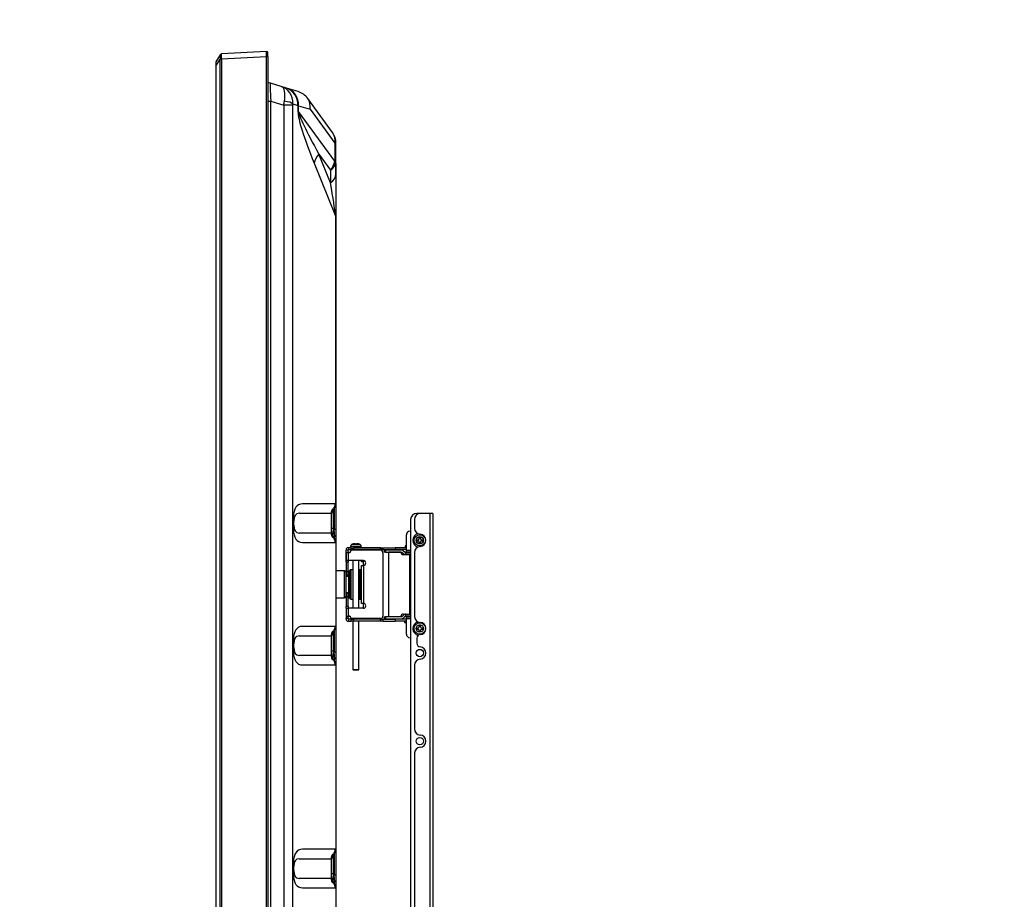
# Model space of a CAD drawing. Units: millimetres. Extents: x -71 to 62, y -58 to 55.
# Drawn here: x 19 to 39, y 12 to 30 of the extents above; entities that cross this region are included whole.
import ezdxf

# ---------------------------------------------------------------- set-up
doc = ezdxf.new("R2010")
doc.units = ezdxf.units.MM
doc.layers.add('GAIKEI', color=7, linetype='Continuous')
doc.layers.add('SUNPO', color=3, linetype='Continuous')
doc.styles.get("Standard").update_dxf_attribs({"font": 'MONOTXT.shx', "bigfont": 'BIGFONT.shx'})
doc.dimstyles.get("Standard").update_dxf_attribs({"dimscale": 0, "dimtxt": 3, "dimasz": 2, "dimexe": 2, "dimexo": 2, "dimgap": 0.09, "dimtad": 3, "dimdec": 4, "dimzin": 0, "dimdsep": 46, "dimtxsty": 'Standard', "dimblk1": 'OPEN30', "dimblk2": 'OPEN30', "dimsah": 1, "dimcen": 0, "dimadec": 0, "dimazin": 0, "dimtfac": 1, "dimtdec": 4, "dimtofl": 0, "dimtmove": 2, "dimatfit": 3, "dimldrblk": 'OPEN30', "dimfxl": 1, "dimtolj": 1, "dimtzin": 0, "dimarcsym": 0})

# ---------------------------------------------------------------- blocks, each defined once
blk = doc.blocks.new('_OPEN30')
at = {"color": 0, "linetype": 'ByBlock'}
for p, q in [((-1, 0.268), (0, 0)), ((0, 0), (-1, -0.268)), ((0, 0), (-1, 0))]:
    blk.add_line(p, q, dxfattribs=at)
blk = doc.blocks.new('*D20')
at = {"layer": 'Defpoints', "color": 0}
for p in [(27.7, 37.044), (23.27, 29.044), (27.7, 29.044)]:
    blk.add_point(p, dxfattribs=at)
at = {"layer": 'SUNPO', "color": 0, "lineweight": -2}
for p, q in [((23.27, 31.044), (23.27, 39.044)), ((27.7, 31.044), (27.7, 39.044)), ((21.27, 37.044), (19.27, 37.044)), ((23.27, 37.044), (27.7, 37.044)), ((29.7, 37.044), (39.366, 37.044))]:
    blk.add_line(p, q, dxfattribs=at)
at = {"layer": 'SUNPO', "color": 0, "lineweight": -2, "xscale": 2, "yscale": 2, "zscale": 2}
blk.add_blockref('_OPEN30', (23.27, 37.044), dxfattribs=at)
at = {"layer": 'SUNPO', "color": 0, "lineweight": -2, "xscale": 2, "yscale": 2, "zscale": 2, "rotation": 180}
blk.add_blockref('_OPEN30', (27.7, 37.044), dxfattribs=at)
at = {"layer": 'SUNPO', "color": 0, "insert": (35.533, 38.794), "char_height": 2.5, "attachment_point": 5}
blk.add_mtext('\\A1;178', dxfattribs=at)

msp = doc.modelspace()

# ---------------------------------------------------------------- linework, layer by layer
at = {"layer": 'GAIKEI', "color": 7, "linetype": 'Continuous'}
for p, q in [((23.35934, 29.01026), (23.27333, 28.86991)), ((24.30715, 29.07622), (23.38972, 29.02814)), ((24.33215, 28.97622), (24.33215, 29.05122)), ((24.33215, 28.97622), (24.33215, -9.74878)), ((23.26965, 28.85685), (23.26965, -9.55441)), ((24.60969, 28.36393), (24.3881, 28.43168)), ((24.69716, 28.33719), (24.60969, 28.36393)), ((24.9538, 28.25872), (24.71849, 28.33066)), ((25.65303, 27.42479), (25.14755, 28.12053)), ((25.72465, 26.8382), (25.72465, 27.20437)), ((25.72465, 26.57962), (25.72465, 26.8382)), ((25.72465, 26.79049), (25.72465, 26.52533)), ((25.72465, 26.52533), (25.72465, 8.54057)), ((25.72465, 19.84057), (25.72465, 25.73585))]:
    msp.add_line(p, q, dxfattribs=at)
at = {"layer": 'GAIKEI', "color": 1, "linetype": 'Continuous'}
for p, q in [((23.38972, 28.92814), (24.30715, 28.97622)), ((24.30715, 28.97622), (24.30715, 29.07622)), ((24.30715, -9.67378), (24.30715, 28.97622)), ((24.33215, 28.97622), (24.30715, 28.97622)), ((23.27333, 28.77793), (23.26965, 28.77793)), ((23.27333, 28.77793), (23.35934, 28.91828)), ((23.35934, -9.61584), (23.35934, 28.91828)), ((23.38935, 28.91828), (23.35934, 28.91828)), ((23.38935, 28.91828), (23.38935, -9.61584)), ((24.69716, 28.33719), (24.71849, 28.33066)), ((24.33215, 28.06275), (24.39653, 28.06275)), ((24.39653, -8.76032), (24.39653, 28.06275)), ((24.39653, 28.06275), (24.65759, 27.98294)), ((24.65759, 27.98294), (24.65759, -8.6805)), ((24.84283, 27.98294), (24.65759, 27.98294)), ((24.84283, -8.6805), (24.84283, 27.98294)), ((24.84372, 28.01099), (24.94974, 27.97857)), ((24.94974, 27.97857), (24.96041, 27.97205)), ((24.94974, 27.97857), (24.94974, 27.85489)), ((24.96041, 27.97205), (25.19572, 27.90011)), ((24.96041, 27.85489), (24.96041, 27.97205)), ((24.96041, 27.85489), (24.94974, 27.85489)), ((25.7012, 26.8382), (24.96041, 27.85489)), ((25.19572, 27.90011), (25.7012, 27.20437)), ((25.7012, 27.20437), (25.72465, 27.20437)), ((25.7012, 27.20437), (25.7012, 26.8382)), ((25.61481, 26.39647), (25.377, 26.98145)), ((25.377, 26.98145), (25.61481, 26.65506)), ((25.27994, 26.7983), (25.71187, 25.73585)), ((25.7012, 26.8382), (25.72465, 26.8382)), ((25.61481, 26.65506), (25.61481, 26.39647)), ((25.72465, 26.57962), (25.72465, 25.73585)), ((25.71187, 19.84441), (25.04094, 19.84441)), ((25.67369, 19.73776), (25.68803, 19.75211)), ((25.67376, 19.73783), (25.67369, 19.73776)), ((25.67376, 19.34138), (25.67376, 19.73783)), ((25.68803, 19.75211), (25.68803, 19.32711)), ((24.85789, 19.5757), (24.85789, 19.32674)), ((24.97624, 19.65205), (25.62437, 19.65205)), ((25.62437, 19.65205), (25.62437, 19.25038)), ((25.63715, 19.64944), (25.6371, 19.64937)), ((25.63715, 19.25299), (25.63715, 19.64944)), ((27.24965, 19.52622), (27.24965, -0.22378)), ((27.32465, 19.52622), (27.32465, 19.35091)), ((27.44965, 19.65122), (27.37465, 19.65122)), ((27.64215, 19.65122), (27.44965, 19.65122)), ((27.69965, 19.65122), (27.64215, 19.65122)), ((27.64215, 19.65122), (27.64215, -0.34878)), ((27.69965, 19.65122), (27.69965, -0.34878)), ((24.86641, 19.41161), (24.86641, 19.49083)), ((25.67376, 19.34138), (25.63715, 19.34138)), ((25.68803, 19.32711), (25.67376, 19.34138)), ((25.68803, 19.32711), (25.72465, 19.32711)), ((25.62437, 19.25038), (24.97624, 19.25038)), ((25.6371, 19.25306), (25.63715, 19.25299)), ((25.67369, 19.16467), (25.67376, 19.16461)), ((25.68803, 19.15033), (25.67369, 19.16467)), ((27.16215, 18.90122), (27.16215, 19.21372)), ((27.23715, 19.28872), (27.24965, 19.28872)), ((27.36965, 19.08872), (27.36965, 19.11372)), ((27.36965, 19.11372), (27.39965, 19.11372)), ((27.42465, 19.13872), (27.42465, 19.16872)), ((27.44965, 19.16872), (27.42465, 19.16872)), ((27.44965, 19.13872), (27.44965, 19.16872)), ((27.47465, 19.11372), (27.50465, 19.11372)), ((27.50465, 19.08872), (27.50465, 19.11372)), ((25.04094, 19.05803), (25.71187, 19.05803)), ((25.93215, 18.91122), (25.93215, 18.89872)), ((25.93215, 18.84872), (25.93215, 18.89872)), ((25.97215, 18.89872), (25.93215, 18.89872)), ((25.98465, 18.95122), (25.97215, 18.95122)), ((25.98465, 18.91122), (25.97215, 18.91122)), ((25.97215, 18.91122), (25.97215, 18.89872)), ((25.97215, 18.84872), (25.97215, 18.89872)), ((26.03465, 18.95122), (25.98465, 18.95122)), ((25.98465, 18.91122), (25.98465, 18.95122)), ((25.98465, 18.91122), (26.03465, 18.91122)), ((26.02203, 18.97844), (26.01965, 18.95122)), ((26.24226, 18.97844), (26.02203, 18.97844)), ((26.03465, 18.95122), (26.08465, 18.95122)), ((26.03465, 18.91122), (26.03465, 18.95122)), ((26.08465, 18.91122), (26.03465, 18.91122)), ((26.63215, 18.89872), (26.03465, 18.89872)), ((26.04215, 18.91122), (26.04215, 18.89872)), ((26.05625, 19.02159), (26.20804, 19.02159)), ((26.06939, 19.02549), (26.06956, 19.02521)), ((26.63215, 18.95122), (26.08465, 18.95122)), ((26.08465, 18.95122), (26.08465, 18.91122)), ((26.63215, 18.91122), (26.08465, 18.91122)), ((26.11965, 19.03049), (26.11965, 19.02521)), ((26.14465, 19.03049), (26.14465, 19.02521)), ((26.19473, 19.02521), (26.1949, 19.02549)), ((26.22215, 18.89872), (26.22215, 18.91122)), ((26.24465, 18.95122), (26.24226, 18.97844)), ((26.24465, 18.91122), (26.24465, 18.89872)), ((26.28465, 18.91122), (26.28465, 18.89872)), ((26.63215, 18.95122), (26.68215, 18.95122)), ((26.63215, 18.91122), (26.63215, 18.95122)), ((26.68215, 18.91122), (26.63215, 18.91122)), ((26.68215, 18.95122), (26.93215, 18.95122)), ((26.68215, 18.95122), (26.68215, 18.91122)), ((26.68215, 18.91122), (26.93215, 18.91122)), ((26.71215, 18.90122), (26.71215, 18.86122)), ((26.71215, 18.90122), (26.73559, 18.90122)), ((27.07058, 18.90122), (26.73559, 18.90122)), ((26.73559, 18.90122), (26.73559, 18.86122)), ((27.16215, 18.95122), (26.93215, 18.95122)), ((26.93215, 18.95122), (26.93215, 18.91122)), ((27.16215, 18.91122), (26.93215, 18.91122)), ((27.16215, 18.99122), (27.13715, 18.99122)), ((27.13715, 18.99122), (27.13715, 18.95122)), ((27.1609, 19.02372), (27.1609, 18.99872)), ((27.16215, 19.02372), (27.1609, 19.02372)), ((27.1609, 18.99872), (27.16215, 18.99872)), ((27.16215, 18.86122), (27.16215, 18.90122)), ((27.16215, 18.90122), (27.24965, 18.90122)), ((27.36965, 19.08872), (27.39965, 19.08872)), ((27.42465, 19.03372), (27.42465, 19.06372)), ((27.44965, 19.03372), (27.42465, 19.03372)), ((27.44965, 19.03372), (27.44965, 19.06372)), ((27.47465, 19.08872), (27.50465, 19.08872)), ((25.93215, 18.68872), (25.93215, 18.84872)), ((25.97215, 18.84872), (25.93215, 18.84872)), ((25.93215, 18.84872), (25.93215, 18.68872)), ((26.00026, 18.85122), (25.97215, 18.85122)), ((25.98465, 18.84872), (25.97215, 18.84872)), ((25.97215, 18.84872), (25.97215, 18.68872)), ((26.68215, 18.84872), (26.68215, 17.55372)), ((26.73559, 18.86122), (26.71215, 18.86122)), ((26.73559, 18.86122), (27.07058, 18.86122)), ((27.04965, 18.85747), (26.79965, 18.85747)), ((26.79965, 18.85747), (26.79965, 17.54497)), ((27.07058, 18.86122), (27.10886, 18.82293)), ((27.13715, 18.85122), (27.09886, 18.8895)), ((27.22465, 18.80747), (27.09965, 18.80747)), ((27.14965, 18.85122), (27.13715, 18.85122)), ((27.13715, 18.81122), (27.14965, 18.81122)), ((27.14965, 18.85122), (27.24965, 18.85122)), ((27.14965, 18.81122), (27.14965, 18.85122)), ((27.24965, 18.81122), (27.14965, 18.81122)), ((27.24965, 18.86122), (27.16215, 18.86122)), ((27.22715, 18.86122), (27.22465, 18.85872)), ((27.22465, 18.85872), (27.22465, 18.85122)), ((27.24965, 18.85872), (27.22465, 18.85872)), ((27.22465, 18.81122), (27.22465, 17.59122)), ((27.32465, 18.85153), (27.32465, 17.55091)), ((25.93215, 18.65211), (25.93215, 18.68872)), ((25.97215, 18.68872), (25.93215, 18.68872)), ((25.93215, 18.65211), (25.93215, 18.45569)), ((25.97215, 18.65211), (25.93215, 18.65211)), ((25.97215, 18.68872), (25.97215, 18.65211)), ((26.28465, 18.68872), (25.97215, 18.68872)), ((25.97215, 18.45569), (25.97215, 18.65211)), ((26.06965, 18.50122), (26.029, 18.50122)), ((26.029, 18.50122), (26.029, 17.90122)), ((26.06965, 18.68872), (26.06965, 17.71372)), ((26.19465, 17.71372), (26.19465, 18.68872)), ((26.22456, 18.50122), (26.19956, 18.50122)), ((26.19956, 18.50122), (26.19956, 18.20122)), ((26.22456, 18.50122), (26.22456, 18.20122)), ((26.24465, 18.66372), (26.24465, 18.68872)), ((26.28465, 18.66372), (26.24465, 18.66372)), ((26.24465, 18.58872), (26.28465, 18.58872)), ((26.24465, 17.81372), (26.24465, 18.58872)), ((26.28215, 18.66372), (26.28215, 18.58872)), ((26.28465, 18.68872), (26.28465, 18.66372)), ((26.28465, 18.58872), (26.28465, 17.81372)), ((25.89965, 18.47622), (25.72465, 18.47622)), ((25.89965, 18.20122), (25.89965, 18.47622)), ((25.92465, 18.45122), (25.92465, 18.20122)), ((25.97965, 18.36372), (25.92465, 18.36372)), ((25.93215, 18.45569), (25.93215, 18.38247)), ((25.97215, 18.45569), (25.93215, 18.45569)), ((25.93215, 18.36372), (25.93215, 18.38247)), ((25.97215, 18.38247), (25.93215, 18.38247)), ((25.97215, 18.47622), (26.00239, 18.47622)), ((25.97215, 18.38247), (25.97215, 18.45569)), ((25.97215, 18.38247), (25.97215, 18.36372)), ((26.00551, 18.48477), (25.97965, 18.41372)), ((25.97965, 18.41372), (25.97965, 18.20122)), ((26.00551, 17.91767), (26.00551, 18.48477)), ((26.19465, 18.47622), (26.19956, 18.47622)), ((26.19956, 18.40122), (26.19465, 18.40122)), ((26.23706, 18.48872), (26.23706, 18.20122)), ((26.23706, 18.47622), (26.24465, 18.47622)), ((25.89965, 17.92622), (25.89965, 18.20122)), ((25.92465, 18.20122), (25.92465, 17.95122)), ((25.97965, 18.20122), (25.97965, 17.98872)), ((26.19956, 18.20122), (26.19956, 17.90122)), ((26.22456, 18.20122), (26.22456, 17.90122)), ((26.23706, 18.20122), (26.23706, 17.91372)), ((25.72465, 17.92622), (25.89965, 17.92622)), ((25.92465, 18.03872), (25.97965, 18.03872)), ((25.93215, 18.01997), (25.93215, 18.03872)), ((25.93215, 18.01997), (25.93215, 17.94674)), ((25.97215, 18.01997), (25.93215, 18.01997)), ((25.93215, 17.94674), (25.93215, 17.75033)), ((25.97215, 17.94674), (25.93215, 17.94674)), ((25.97215, 18.03872), (25.97215, 18.01997)), ((25.97215, 17.94674), (25.97215, 18.01997)), ((25.97215, 17.75033), (25.97215, 17.94674)), ((25.97215, 17.92622), (26.00239, 17.92622)), ((25.97965, 17.98872), (26.00551, 17.91767)), ((26.029, 17.90122), (26.06965, 17.90122)), ((26.19465, 18.00122), (26.19956, 18.00122)), ((26.19465, 17.92622), (26.19956, 17.92622)), ((26.19956, 17.90122), (26.22456, 17.90122)), ((26.23706, 17.92622), (26.24465, 17.92622)), ((25.93215, 17.71372), (25.93215, 17.75033)), ((25.97215, 17.75033), (25.93215, 17.75033)), ((25.93215, 17.71372), (25.93215, 17.66372)), ((25.93215, 17.71372), (25.93215, 17.55372)), ((25.93215, 17.71372), (25.97215, 17.71372)), ((25.97215, 17.75033), (25.97215, 17.71372)), ((26.28465, 17.71372), (25.97215, 17.71372)), ((25.97215, 17.71372), (25.97215, 17.55372)), ((26.28465, 17.81372), (26.24465, 17.81372)), ((26.28215, 17.81372), (26.28215, 17.71372)), ((25.93215, 17.55372), (25.93215, 17.50372)), ((25.93215, 17.55372), (25.97215, 17.55372)), ((25.93215, 17.49122), (25.93215, 17.50372)), ((25.97215, 17.50372), (25.93215, 17.50372)), ((25.97215, 17.50372), (25.97215, 17.55372)), ((25.98465, 17.55372), (25.97215, 17.55372)), ((25.97215, 17.55122), (26.00026, 17.55122)), ((25.97215, 17.50372), (25.97215, 17.49122)), ((25.98465, 17.49122), (25.97215, 17.49122)), ((26.03465, 17.49122), (25.98465, 17.49122)), ((25.98465, 17.45122), (25.98465, 17.49122)), ((26.63215, 17.50372), (26.03465, 17.50372)), ((26.03465, 17.49122), (26.08465, 17.49122)), ((26.03465, 17.45122), (26.03465, 17.49122)), ((26.06965, 17.50372), (26.06965, 17.49122)), ((26.63215, 17.49122), (26.08465, 17.49122)), ((26.08465, 17.49122), (26.08465, 17.45122)), ((26.19465, 17.49122), (26.19465, 17.50372)), ((26.63215, 17.49122), (26.68215, 17.49122)), ((26.63215, 17.45122), (26.63215, 17.49122)), ((26.68215, 17.49122), (26.93215, 17.49122)), ((26.68215, 17.49122), (26.68215, 17.45122)), ((26.71215, 17.54122), (26.71215, 17.50122)), ((26.71215, 17.54122), (26.73559, 17.54122)), ((26.73559, 17.50122), (26.71215, 17.50122)), ((27.07058, 17.54122), (26.73559, 17.54122)), ((26.73559, 17.54122), (26.73559, 17.50122)), ((26.73559, 17.50122), (27.07058, 17.50122)), ((26.79965, 17.54497), (27.04965, 17.54497)), ((27.16215, 17.49122), (26.93215, 17.49122)), ((26.93215, 17.49122), (26.93215, 17.45122)), ((27.10886, 17.5795), (27.07058, 17.54122)), ((27.09886, 17.51293), (27.13715, 17.55122)), ((27.09965, 17.59497), (27.22465, 17.59497)), ((27.14965, 17.59122), (27.13715, 17.59122)), ((27.13715, 17.55122), (27.14965, 17.55122)), ((27.14965, 17.59122), (27.24965, 17.59122)), ((27.14965, 17.55122), (27.14965, 17.59122)), ((27.24965, 17.55122), (27.14965, 17.55122)), ((27.16215, 17.50122), (27.16215, 17.54122)), ((27.16215, 17.54122), (27.24965, 17.54122)), ((27.16215, 17.18872), (27.16215, 17.50122)), ((27.24965, 17.50122), (27.16215, 17.50122)), ((27.22465, 17.55122), (27.22465, 17.54122)), ((25.71187, 17.34441), (25.04094, 17.34441)), ((25.98465, 17.45122), (25.97215, 17.45122)), ((25.98465, 17.45122), (26.03465, 17.45122)), ((26.08465, 17.45122), (26.03465, 17.45122)), ((26.06965, 17.45122), (26.06965, 16.46372)), ((26.63215, 17.45122), (26.08465, 17.45122)), ((26.19465, 16.46372), (26.19465, 17.45122)), ((26.68215, 17.45122), (26.63215, 17.45122)), ((26.68215, 17.45122), (26.93215, 17.45122)), ((27.16215, 17.45122), (26.93215, 17.45122)), ((27.12715, 17.45122), (27.12465, 17.42696)), ((27.12465, 17.42696), (27.16215, 17.4231)), ((27.12465, 17.42696), (27.16215, 17.42696)), ((27.36965, 17.28872), (27.36965, 17.31372)), ((27.36965, 17.31372), (27.39965, 17.31372)), ((27.36965, 17.28872), (27.39965, 17.28872)), ((27.42465, 17.33872), (27.42465, 17.36872)), ((27.44965, 17.36872), (27.42465, 17.36872)), ((27.44965, 17.33872), (27.44965, 17.36872)), ((27.47465, 17.31372), (27.50465, 17.31372)), ((27.47465, 17.28872), (27.50465, 17.28872)), ((27.50465, 17.28872), (27.50465, 17.31372)), ((24.97624, 17.15205), (25.62437, 17.15205)), ((25.62437, 17.15205), (25.62437, 16.75038)), ((25.63715, 17.14944), (25.6371, 17.14937)), ((25.63715, 16.75299), (25.63715, 17.14944)), ((25.67369, 17.23776), (25.68803, 17.25211)), ((25.67376, 17.23783), (25.67369, 17.23776)), ((25.67376, 16.84138), (25.67376, 17.23783)), ((25.68803, 17.25211), (25.68803, 16.82711)), ((27.23715, 17.11372), (27.24965, 17.11372)), ((27.37465, 17.10161), (27.37465, 17.00083)), ((27.42465, 17.23372), (27.42465, 17.26372)), ((27.44965, 17.23372), (27.42465, 17.23372)), ((27.44965, 17.23372), (27.44965, 17.26372)), ((24.85789, 17.0757), (24.85789, 16.82674)), ((24.86641, 16.91161), (24.86641, 16.99083)), ((25.62437, 16.75038), (24.97624, 16.75038)), ((25.6371, 16.75306), (25.63715, 16.75299)), ((25.67376, 16.84138), (25.63715, 16.84138)), ((25.68803, 16.82711), (25.67376, 16.84138)), ((25.68803, 16.82711), (25.72465, 16.82711)), ((25.04094, 16.55803), (25.71187, 16.55803)), ((25.68803, 16.65033), (25.67369, 16.66467)), ((25.67369, 16.66467), (25.67376, 16.66461)), ((27.32465, 16.55153), (27.32465, 15.25091)), ((26.06965, 16.46372), (26.08215, 16.45122)), ((26.06965, 16.46372), (26.13215, 16.46372)), ((26.13215, 16.45122), (26.08215, 16.45122)), ((26.13215, 16.46372), (26.19465, 16.46372)), ((26.18215, 16.45122), (26.13215, 16.45122)), ((26.18215, 16.45122), (26.19465, 16.46372)), ((27.32465, 14.75153), (27.32465, 4.55091)), ((25.71187, 12.79441), (25.04094, 12.79441)), ((25.67369, 12.68776), (25.68803, 12.70211)), ((25.67376, 12.68783), (25.67369, 12.68776)), ((25.67376, 12.29138), (25.67376, 12.68783)), ((25.68803, 12.70211), (25.68803, 12.27711)), ((24.85789, 12.5257), (24.85789, 12.27674)), ((24.97624, 12.60205), (25.62437, 12.60205)), ((25.62437, 12.60205), (25.62437, 12.20038)), ((25.63715, 12.59944), (25.6371, 12.59937)), ((25.63715, 12.20299), (25.63715, 12.59944)), ((24.86641, 12.36161), (24.86641, 12.44083)), ((25.67376, 12.29138), (25.63715, 12.29138)), ((25.68803, 12.27711), (25.67376, 12.29138)), ((25.68803, 12.27711), (25.72465, 12.27711)), ((25.62437, 12.20038), (24.97624, 12.20038)), ((25.6371, 12.20306), (25.63715, 12.20299)), ((25.67369, 12.11467), (25.67376, 12.11461)), ((25.68803, 12.10033), (25.67369, 12.11467)), ((25.04094, 12.00803), (25.71187, 12.00803))]:
    msp.add_line(p, q, dxfattribs=at)
at = {"layer": 'GAIKEI', "color": 1}
for centre in [(27.43715, 19.10122), (27.43715, 17.30122)]:
    msp.add_circle(centre, 0.115, dxfattribs=at)
at = {"layer": 'GAIKEI', "color": 1, "linetype": 'Continuous'}
for centre in [(27.43715, 19.10122), (27.43715, 17.30122), (27.43715, 16.80122), (27.43715, 15.00122)]:
    msp.add_circle(centre, 0.075, dxfattribs=at)
at = {"layer": 'GAIKEI', "color": 7, "linetype": 'Continuous'}
for centre, radius, start, end in [((24.30715, 29.05122), 0.025, 0, 90), ((23.29465, 28.85685), 0.025, 148.5, 180), ((24.42465, 28.55121), 0.125, 222.268584, 253), ((24.84417, 27.90011), 0.375, 36, 73), ((25.34965, 27.20437), 0.375, 0, 36)]:
    msp.add_arc(centre, radius, start, end, dxfattribs=at)
at = {"layer": 'GAIKEI', "color": 1, "linetype": 'Continuous'}
for centre, radius, start, end in [((23.52898, 28.91795), 0.13963, 175.813844, 179.862227), ((25.76215, 19.64944), 0.125, 135, 180), ((27.37465, 19.52622), 0.125, 90, 180), ((27.44965, 19.52622), 0.125, 90, 180), ((27.44965, 19.35091), 0.125, 180, 267.134016), ((25.76215, 19.25299), 0.125, 180, 225), ((27.23715, 19.21372), 0.075, 90, 180), ((27.43715, 19.10122), 0.14375, 107.13715, 252.86285), ((27.39965, 19.13872), 0.025, 270, 0), ((27.43715, 19.10122), 0.125, 272.865984, 87.134016), ((27.47465, 19.13872), 0.025, 180, 270), ((25.97215, 18.91122), 0.04, 90, 180), ((25.98465, 18.89872), 0.05, 270, 0), ((26.07184, 18.97408), 0.05, 108.161658, 175), ((26.13215, 18.79023), 0.24348, 104.934918, 108.161658), ((26.13215, 18.79023), 0.24316, 98.871403, 104.914553), ((26.13215, 18.79023), 0.24316, 75.085447, 81.128597), ((26.13215, 18.79023), 0.24348, 71.838342, 75.065082), ((26.19245, 18.97408), 0.05, 5, 71.838342), ((26.63215, 18.84872), 0.05, 0, 90), ((27.07058, 18.86122), 0.04, 45, 90), ((27.1684, 19.02372), 0.0075, 146.44269, 180), ((27.1684, 18.99872), 0.0075, 180, 213.55731), ((27.44965, 18.85153), 0.125, 92.865984, 180), ((27.39965, 19.06372), 0.025, 0, 90), ((27.47465, 19.06372), 0.025, 90, 180), ((27.09965, 18.85747), 0.05, 180, 270), ((27.13715, 18.85122), 0.04, 225, 270), ((26.029, 18.47622), 0.025, 90, 160), ((26.22456, 18.48872), 0.0125, 0, 90), ((26.28465, 18.63872), 0.05, 270, 90), ((25.89965, 18.45122), 0.025, 0, 90), ((25.89965, 17.95122), 0.025, 270, 0), ((26.029, 17.92622), 0.025, 200, 270), ((26.22456, 17.91372), 0.0125, 270, 0), ((26.28465, 17.76372), 0.05, 270, 90), ((25.97215, 17.49122), 0.04, 180, 270), ((25.98465, 17.50372), 0.05, 0, 90), ((26.63215, 17.55372), 0.05, 270, 0), ((27.09965, 17.54497), 0.05, 90, 180), ((27.07058, 17.54122), 0.04, 270, 315), ((27.13715, 17.55122), 0.04, 90, 135), ((27.44965, 17.55091), 0.125, 180, 267.134016), ((27.43715, 17.30122), 0.14375, 107.13715, 256.759865), ((27.39965, 17.33872), 0.025, 270, 0), ((27.39965, 17.26372), 0.025, 0, 90), ((27.43715, 17.30122), 0.125, 273.583322, 87.134016), ((27.47465, 17.33872), 0.025, 180, 270), ((27.47465, 17.26372), 0.025, 90, 180), ((25.76215, 17.14944), 0.125, 135, 180), ((27.23715, 17.18872), 0.075, 180, 270), ((27.44965, 17.10161), 0.075, 93.583322, 180), ((27.44965, 17.00083), 0.075, 180, 266.416678), ((27.43715, 16.80122), 0.125, 272.865984, 86.416678), ((25.76215, 16.75299), 0.125, 180, 225), ((27.44965, 16.55153), 0.125, 92.865984, 180), ((27.44965, 15.25091), 0.125, 180, 267.134016), ((27.43715, 15.00122), 0.125, 272.865984, 87.134016), ((27.44965, 14.75153), 0.125, 92.865984, 180), ((25.76215, 12.59944), 0.125, 135, 180), ((25.76215, 12.20299), 0.125, 180, 225)]:
    msp.add_arc(centre, radius, start, end, dxfattribs=at)
at = {"layer": 'GAIKEI', "color": 7, "linetype": 'Continuous'}
msp.add_ellipse((23.39168, 28.99069), major_axis=(0.00196, -0.03745), ratio=0.997472, start_param=3.14159265, end_param=4.16317392, dxfattribs=at)
at = {"layer": 'GAIKEI', "color": 1, "linetype": 'Continuous'}
for centre, major_axis, ratio, start_param, end_param in [((23.39168, 28.92814), (-0.03741, 0.00266), 0.003719, 0.49698731, 1.51856857), ((24.42465, 28.02837), (-0.03718, 0.40338), 0.061584, 6.25797494, 7.76295444), ((24.50005, 28.00531), (0.10964, 0.35861), 0.908988, 4.99869378, 6.28318531), ((24.50005, 28.00531), (0.10964, 0.35861), 0.410769, 4.99869378, 6.28318531), ((24.58752, 27.97857), (0.10964, 0.35861), 0.962916, 4.99869378, 6.28318531), ((24.60886, 27.97205), (-0.10964, -0.35861), 0.932216, 1.84844191, 3.14159265), ((24.63799, 27.96314), (0.07062, 0.37054), 0.041284, 4.77371339, 4.99420136), ((24.60224, 28.01099), (-0.24947, 0.01626), 0.235901, 3.41118217, 4.44302625), ((24.87947, 27.96314), (-0.00595, 0.13191), 0.274088, 1.18730275, 1.40779073), ((24.84417, 27.90011), (0.30338, 0.22042), 0.845475, 5.57329897, 6.28318531), ((27.02479, 24.04204), (-2.04585, 3.89815), 0.08899, 0.16796358, 0.73986737), ((27.38701, 24.04204), (-2.42036, 3.84284), 0.047578, 0.09857527, 0.67047906), ((25.34965, 27.20437), (0.30338, 0.22042), 0.845475, 5.57329897, 6.28318531), ((25.64216, 26.7983), (0.34739, 0.14123), 0.814812, 2.06135449, 2.67879686), ((25.34965, 26.8382), (-0.375, 0), 0.690671, 2.35619449, 3.14159265), ((25.34965, 26.8382), (-0.30308, -0.22083), 0.845926, 1.85864889, 2.43055268), ((25.34965, 26.57962), (-0.375, 0), 0.690671, 2.35619449, 3.14159265), ((25.34965, 27.51783), (-0.36116, 1.87173), 0.031532, 3.44649684, 4.06393921), ((25.48289, 18.92698), (-0.52681, 0.89586), 0.375381, 6.06592593, 6.85132409), ((25.74511, 19.65205), (0, -0.125), 0.965926, 3.96292011, 4.71238898), ((25.17376, 19.19992), (0.49507, 0.53334), 0.131301, 0.06988223, 0.12128194), ((25.76208, 19.64937), (0.08839, -0.08839), 0.999731, 3.14159265, 3.15409345), ((25.59113, 19.84441), (0, 0.125), 0.965926, 3.96292011, 4.71238898), ((25.43803, 19.49061), (0.24754, 0.26667), 0.131301, 0.03065375, 0.12128194), ((25.59965, 20.19405), (-0.08825, 0.44202), 0.022161, 3.15637615, 3.17742782), ((25.59965, 19.84057), (-0.125, 0), 0.999559, 2.35799645, 3.14159265), ((25.34965, 19.57577), (0.37355, 0.26459), 0.124427, 0.08326514, 0.17389333), ((25.24141, 19.10159), (-0.31609, 0.53752), 0.375381, 6.06592593, 6.85132409), ((25.26215, 19.11477), (0.36914, 0.53535), 0.123318, 0.03342782, 0.08482752), ((25.48289, 19.97546), (0.52681, 0.89586), 0.375381, 2.57345387, 3.35885203), ((25.24141, 19.80084), (0.31609, 0.53752), 0.375381, 2.57345387, 3.35885203), ((25.76215, 19.42977), (0.08157, 0.26939), 0.227735, 1.97311317, 3.02031072), ((25.59965, 19.59227), (-0.09439, 0.4448), 0.087262, 3.00811559, 4.05531315), ((25.26215, 19.78767), (-0.36914, 0.53535), 0.123318, 3.05676513, 3.10816483), ((25.74511, 19.25038), (0, -0.125), 0.965926, 4.71238898, 5.46185785), ((25.17376, 19.70251), (-0.49507, 0.53334), 0.131301, 3.02031072, 3.07171042), ((25.43803, 19.41183), (-0.24754, 0.26667), 0.131301, 3.02031072, 3.11093891), ((25.59113, 19.05803), (0, -0.125), 0.965926, 1.57079633, 2.32026519), ((25.59965, 18.70839), (0.08825, 0.44202), 0.022161, 6.24735014, 6.26840182), ((25.59965, 19.06186), (0.125, 0), 0.999559, 0, 0.7835962), ((25.34965, 19.32667), (-0.37355, 0.26459), 0.124427, 2.96769932, 3.05832751), ((26.13215, 18.82188), (0.23512, 0), 0.866025, 1.51760606, 1.6239866), ((25.48289, 16.42698), (-0.52681, 0.89586), 0.375381, 6.06592593, 6.85132409), ((25.59113, 17.34441), (0, 0.125), 0.965926, 3.96292011, 4.71238898), ((25.59965, 17.34057), (-0.125, 0), 0.999559, 2.35799645, 3.14159265), ((25.34965, 17.07577), (0.37355, 0.26459), 0.124427, 0.08326514, 0.17389333), ((25.24141, 16.60159), (-0.31609, 0.53752), 0.375381, 6.06592593, 6.85132409), ((25.74511, 17.15205), (0, -0.125), 0.965926, 3.96292011, 4.71238898), ((25.26215, 16.61477), (0.36914, 0.53535), 0.123318, 0.03342782, 0.08482752), ((25.17376, 16.69992), (0.49507, 0.53334), 0.131301, 0.06988223, 0.12128194), ((25.76208, 17.14937), (0.08839, -0.08839), 0.999731, 3.14159265, 3.15409345), ((25.43803, 16.99061), (0.24754, 0.26667), 0.131301, 0.03065375, 0.12128194), ((25.59965, 17.69405), (-0.08825, 0.44202), 0.022161, 3.15637615, 3.17742782), ((25.24141, 17.30084), (0.31609, 0.53752), 0.375381, 2.57345387, 3.35885203), ((25.48289, 17.47546), (0.52681, 0.89586), 0.375381, 2.57345387, 3.35885203), ((25.26215, 17.28767), (-0.36914, 0.53535), 0.123318, 3.05676513, 3.10816483), ((25.74511, 16.75038), (0, -0.125), 0.965926, 4.71238898, 5.46185785), ((25.76215, 16.92977), (0.08157, 0.26939), 0.227735, 1.97311317, 3.02031072), ((25.59965, 17.09227), (-0.09439, 0.4448), 0.087262, 3.00811559, 4.05531315), ((25.17376, 17.20251), (-0.49507, 0.53334), 0.131301, 3.02031072, 3.07171042), ((25.43803, 16.91183), (-0.24754, 0.26667), 0.131301, 3.02031072, 3.11093891), ((25.59113, 16.55803), (0, -0.125), 0.965926, 1.57079633, 2.32026519), ((25.59965, 16.20839), (0.08825, 0.44202), 0.022161, 6.24735014, 6.26840182), ((25.59965, 16.56186), (0.125, 0), 0.999559, 0, 0.7835962), ((25.34965, 16.82667), (-0.37355, 0.26459), 0.124427, 2.96769932, 3.05832751), ((25.48289, 11.87698), (-0.52681, 0.89586), 0.375381, 6.06592593, 6.85132409), ((25.74511, 12.60205), (0, -0.125), 0.965926, 3.96292011, 4.71238898), ((25.17376, 12.14992), (0.49507, 0.53334), 0.131301, 0.06988223, 0.12128194), ((25.76208, 12.59937), (0.08839, -0.08839), 0.999731, 3.14159265, 3.15409345), ((25.59113, 12.79441), (0, 0.125), 0.965926, 3.96292011, 4.71238898), ((25.43803, 12.44061), (0.24754, 0.26667), 0.131301, 0.03065375, 0.12128194), ((25.59965, 13.14405), (-0.08825, 0.44202), 0.022161, 3.15637615, 3.17742782), ((25.59965, 12.79057), (-0.125, 0), 0.999559, 2.35799645, 3.14159265), ((25.34965, 12.52577), (0.37355, 0.26459), 0.124427, 0.08326514, 0.17389333), ((25.24141, 12.05159), (-0.31609, 0.53752), 0.375381, 6.06592593, 6.85132409), ((25.26215, 12.06477), (0.36914, 0.53535), 0.123318, 0.03342782, 0.08482752), ((25.48289, 12.92546), (0.52681, 0.89586), 0.375381, 2.57345387, 3.35885203), ((25.24141, 12.75084), (0.31609, 0.53752), 0.375381, 2.57345387, 3.35885203), ((25.76215, 12.37977), (0.08157, 0.26939), 0.227735, 1.97311317, 3.02031072), ((25.59965, 12.54227), (-0.09439, 0.4448), 0.087262, 3.00811559, 4.05531315), ((25.26215, 12.73767), (-0.36914, 0.53535), 0.123318, 3.05676513, 3.10816483), ((25.74511, 12.20038), (0, -0.125), 0.965926, 4.71238898, 5.46185785), ((25.17376, 12.65251), (-0.49507, 0.53334), 0.131301, 3.02031072, 3.07171042), ((25.43803, 12.36183), (-0.24754, 0.26667), 0.131301, 3.02031072, 3.11093891), ((25.59113, 12.00803), (0, -0.125), 0.965926, 1.57079633, 2.32026519), ((25.59965, 11.65839), (0.08825, 0.44202), 0.022161, 6.24735014, 6.26840182), ((25.59965, 12.01186), (0.125, 0), 0.999559, 0, 0.7835962), ((25.34965, 12.27667), (-0.37355, 0.26459), 0.124427, 2.96769932, 3.05832751)]:
    msp.add_ellipse(centre, major_axis=major_axis, ratio=ratio, start_param=start_param, end_param=end_param, dxfattribs=at)
for points, knots in [([(23.3588, 29.00857), (23.3588, 29.00806), (23.35879, 29.00678), (23.35874, 29.00389), (23.3587, 28.99938), (23.35865, 28.99301), (23.35863, 28.98517), (23.35864, 28.97601), (23.35867, 28.96573), (23.35872, 28.95454), (23.35878, 28.94266), (23.3588, 28.93455), (23.3588, 28.93041)], [0, 0, 0, 0, 0.0015184443, 0.003854215, 0.008658234, 0.0150627111, 0.0229598822, 0.0321854143, 0.0425337808, 0.0538038158, 0.0657546271, 0.0781586976, 0.0781586976, 0.0781586976, 0.0781586976]), ([(23.38972, 28.92814), (23.38972, 28.92814), (23.38979, 28.93088), (23.38991, 28.93634), (23.39003, 28.94457), (23.39012, 28.95276), (23.39018, 28.96078), (23.39022, 28.9685), (23.39025, 28.97594), (23.39026, 28.98311), (23.39027, 28.98991), (23.39027, 28.99623), (23.39027, 29.00206), (23.39027, 29.00743), (23.39026, 29.01225), (23.39025, 29.01644), (23.39021, 29.02), (23.3902, 29.02295), (23.39007, 29.02537), (23.39013, 29.02707), (23.38981, 29.02792), (23.38972, 29.02814)], [0, 0, 0, 0, 0.0000015, 0.008225675, 0.01639469, 0.024681994, 0.032792929, 0.04045821, 0.047849477, 0.055112338, 0.06198033, 0.068247058, 0.074049065, 0.079489304, 0.084356666, 0.088507264, 0.092053532, 0.095043473, 0.097346617, 0.099342484, 0.100051341, 0.100051341, 0.100051341, 0.100051341]), ([(23.3588, 28.93041), (23.3588, 28.9294), (23.35882, 28.92738), (23.35891, 28.92434), (23.35908, 28.92131), (23.35924, 28.91929), (23.35934, 28.91828), (23.35934, 28.91828)], [0, 0, 0, 0, 0.0030361321, 0.0060712703, 0.0091086013, 0.0121444847, 0.0121459672, 0.0121459672, 0.0121459672, 0.0121459672]), ([(25.66273, 19.7365), (25.66413, 19.73644), (25.66637, 19.73643), (25.66926, 19.73654), (25.67122, 19.73678), (25.6727, 19.7371), (25.67342, 19.73755), (25.67369, 19.73776)], [0, 0, 0, 0, 0.0042145511, 0.0066982587, 0.0086702345, 0.0101492647, 0.011180185, 0.011180185, 0.011180185, 0.011180185]), ([(25.68438, 19.75815), (25.68504, 19.75754), (25.68614, 19.75639), (25.68741, 19.7548), (25.68823, 19.75351), (25.68823, 19.75269), (25.68819, 19.75238)], [0, 0, 0, 0, 0.00269310665, 0.0047400155, 0.00617733634, 0.00711434374, 0.00711434374, 0.00711434374, 0.00711434374]), ([(25.72465, 19.84057), (25.72455, 19.84072), (25.72419, 19.84118), (25.72306, 19.84167), (25.72137, 19.84247), (25.71997, 19.84301), (25.71917, 19.84331)], [0, 0, 0, 0, 0.00053108032, 0.00171301837, 0.00359492724, 0.00618144043, 0.00618144043, 0.00618144043, 0.00618144043]), ([(25.62888, 19.65134), (25.63, 19.65094), (25.63176, 19.65035), (25.63403, 19.64964), (25.63547, 19.64933), (25.63648, 19.64911), (25.63695, 19.6493), (25.6371, 19.64937)], [0, 0, 0, 0, 0.00357797014, 0.00559657271, 0.00708780709, 0.0080599771, 0.00856154557, 0.00856154557, 0.00856154557, 0.00856154557]), ([(25.6371, 19.25306), (25.63686, 19.25315), (25.63607, 19.25335), (25.63443, 19.25284), (25.63195, 19.25218), (25.62999, 19.2515), (25.62888, 19.25109)], [0, 0, 0, 0, 0.00074960676, 0.0023793551, 0.00497942295, 0.00855107667, 0.00855107667, 0.00855107667, 0.00855107667]), ([(25.67369, 19.16467), (25.67329, 19.16495), (25.67218, 19.16556), (25.66983, 19.16584), (25.66661, 19.16602), (25.66413, 19.166), (25.66273, 19.16594)], [0, 0, 0, 0, 0.0014514014, 0.0037413692, 0.0069781726, 0.0111726736, 0.0111726736, 0.0111726736, 0.0111726736]), ([(25.68819, 19.15005), (25.68823, 19.14975), (25.68824, 19.14894), (25.68743, 19.14766), (25.68615, 19.14606), (25.68505, 19.1449), (25.68438, 19.14429)], [0, 0, 0, 0, 0.00092614969, 0.00234771999, 0.00439847385, 0.00711469284, 0.00711469284, 0.00711469284, 0.00711469284]), ([(25.71917, 19.05913), (25.71997, 19.05943), (25.72136, 19.05997), (25.72304, 19.06076), (25.72418, 19.06125), (25.72455, 19.06171), (25.72465, 19.06186)], [0, 0, 0, 0, 0.00256472405, 0.00444440477, 0.00564204076, 0.00618121172, 0.00618121172, 0.00618121172, 0.00618121172]), ([(26.11965, 19.03049), (26.11957, 19.0307), (26.11927, 19.03127), (26.11806, 19.03162), (26.1164, 19.03195), (26.11409, 19.03209), (26.11129, 19.03211), (26.10804, 19.03199), (26.10444, 19.03172), (26.09993, 19.03125), (26.09664, 19.0308), (26.09465, 19.03049)], [0, 0, 0, 0, 0.0006846503, 0.0018130969, 0.0035400514, 0.0058568641, 0.00868478, 0.0119706581, 0.0156082748, 0.0195113645, 0.0255683398, 0.0255683398, 0.0255683398, 0.0255683398]), ([(26.16965, 19.03049), (26.16827, 19.0307), (26.16555, 19.03109), (26.16155, 19.03156), (26.15776, 19.03189), (26.15431, 19.03208), (26.1513, 19.03211), (26.14879, 19.03204), (26.14689, 19.03175), (26.14538, 19.03149), (26.14483, 19.03081), (26.14465, 19.03049)], [0, 0, 0, 0, 0.0041779747, 0.0082415845, 0.0120784421, 0.0155796902, 0.018604274, 0.0211265206, 0.0230709626, 0.0244392627, 0.025538124, 0.025538124, 0.025538124, 0.025538124]), ([(25.72465, 17.34057), (25.72455, 17.34072), (25.72419, 17.34118), (25.72306, 17.34167), (25.72137, 17.34247), (25.71997, 17.34301), (25.71917, 17.34331)], [0, 0, 0, 0, 0.00053108032, 0.00171301837, 0.00359492724, 0.00618144043, 0.00618144043, 0.00618144043, 0.00618144043]), ([(25.62888, 17.15134), (25.63, 17.15094), (25.63176, 17.15035), (25.63403, 17.14964), (25.63547, 17.14933), (25.63648, 17.14911), (25.63695, 17.1493), (25.6371, 17.14937)], [0, 0, 0, 0, 0.00357797014, 0.00559657271, 0.00708780709, 0.0080599771, 0.00856154557, 0.00856154557, 0.00856154557, 0.00856154557]), ([(25.66273, 17.2365), (25.66413, 17.23644), (25.66637, 17.23643), (25.66926, 17.23654), (25.67122, 17.23678), (25.6727, 17.2371), (25.67342, 17.23755), (25.67369, 17.23776)], [0, 0, 0, 0, 0.0042145511, 0.0066982587, 0.0086702345, 0.0101492647, 0.011180185, 0.011180185, 0.011180185, 0.011180185]), ([(25.68438, 17.25815), (25.68504, 17.25754), (25.68614, 17.25639), (25.68741, 17.2548), (25.68823, 17.25351), (25.68823, 17.25269), (25.68819, 17.25238)], [0, 0, 0, 0, 0.00269310665, 0.0047400155, 0.00617733634, 0.00711434374, 0.00711434374, 0.00711434374, 0.00711434374]), ([(25.6371, 16.75306), (25.63686, 16.75315), (25.63607, 16.75335), (25.63443, 16.75284), (25.63195, 16.75218), (25.62999, 16.7515), (25.62888, 16.75109)], [0, 0, 0, 0, 0.00074960676, 0.0023793551, 0.00497942295, 0.00855107667, 0.00855107667, 0.00855107667, 0.00855107667]), ([(25.67369, 16.66467), (25.67329, 16.66495), (25.67218, 16.66556), (25.66983, 16.66584), (25.66661, 16.66602), (25.66413, 16.666), (25.66273, 16.66594)], [0, 0, 0, 0, 0.0014514014, 0.0037413692, 0.0069781726, 0.0111726736, 0.0111726736, 0.0111726736, 0.0111726736]), ([(25.68819, 16.65005), (25.68823, 16.64975), (25.68824, 16.64894), (25.68743, 16.64766), (25.68615, 16.64606), (25.68505, 16.6449), (25.68438, 16.64429)], [0, 0, 0, 0, 0.00092614969, 0.00234771999, 0.00439847385, 0.00711469284, 0.00711469284, 0.00711469284, 0.00711469284]), ([(25.71917, 16.55913), (25.71997, 16.55943), (25.72136, 16.55997), (25.72304, 16.56076), (25.72418, 16.56125), (25.72455, 16.56171), (25.72465, 16.56186)], [0, 0, 0, 0, 0.00256472405, 0.00444440477, 0.00564204076, 0.00618121172, 0.00618121172, 0.00618121172, 0.00618121172]), ([(25.66273, 12.6865), (25.66413, 12.68644), (25.66637, 12.68643), (25.66926, 12.68654), (25.67122, 12.68678), (25.6727, 12.6871), (25.67342, 12.68755), (25.67369, 12.68776)], [0, 0, 0, 0, 0.0042145511, 0.0066982587, 0.0086702345, 0.0101492647, 0.011180185, 0.011180185, 0.011180185, 0.011180185]), ([(25.68438, 12.70815), (25.68504, 12.70754), (25.68614, 12.70639), (25.68741, 12.7048), (25.68823, 12.70351), (25.68823, 12.70269), (25.68819, 12.70238)], [0, 0, 0, 0, 0.00269310665, 0.0047400155, 0.00617733634, 0.00711434374, 0.00711434374, 0.00711434374, 0.00711434374]), ([(25.72465, 12.79057), (25.72455, 12.79072), (25.72419, 12.79118), (25.72306, 12.79167), (25.72137, 12.79247), (25.71997, 12.79301), (25.71917, 12.79331)], [0, 0, 0, 0, 0.00053108032, 0.00171301837, 0.00359492724, 0.00618144043, 0.00618144043, 0.00618144043, 0.00618144043]), ([(25.62888, 12.60134), (25.63, 12.60094), (25.63176, 12.60035), (25.63403, 12.59964), (25.63547, 12.59933), (25.63648, 12.59911), (25.63695, 12.5993), (25.6371, 12.59937)], [0, 0, 0, 0, 0.00357797014, 0.00559657271, 0.00708780709, 0.0080599771, 0.00856154557, 0.00856154557, 0.00856154557, 0.00856154557]), ([(25.6371, 12.20306), (25.63686, 12.20315), (25.63607, 12.20335), (25.63443, 12.20284), (25.63195, 12.20218), (25.62999, 12.2015), (25.62888, 12.20109)], [0, 0, 0, 0, 0.00074960676, 0.0023793551, 0.00497942295, 0.00855107667, 0.00855107667, 0.00855107667, 0.00855107667]), ([(25.67369, 12.11467), (25.67329, 12.11495), (25.67218, 12.11556), (25.66983, 12.11584), (25.66661, 12.11602), (25.66413, 12.116), (25.66273, 12.11594)], [0, 0, 0, 0, 0.0014514014, 0.0037413692, 0.0069781726, 0.0111726736, 0.0111726736, 0.0111726736, 0.0111726736]), ([(25.68819, 12.10005), (25.68823, 12.09975), (25.68824, 12.09894), (25.68743, 12.09766), (25.68615, 12.09606), (25.68505, 12.0949), (25.68438, 12.09429)], [0, 0, 0, 0, 0.00092614969, 0.00234771999, 0.00439847385, 0.00711469284, 0.00711469284, 0.00711469284, 0.00711469284]), ([(25.71917, 12.00913), (25.71997, 12.00943), (25.72136, 12.00997), (25.72304, 12.01076), (25.72418, 12.01125), (25.72455, 12.01171), (25.72465, 12.01186)], [0, 0, 0, 0, 0.00256472405, 0.00444440477, 0.00564204076, 0.00618121172, 0.00618121172, 0.00618121172, 0.00618121172])]:
    msp.add_open_spline(points, degree=3, knots=knots, dxfattribs=at)
at = {"layer": 'GAIKEI', "color": 6, "linetype": 'Continuous'}
msp.add_open_spline([(23.35934, 29.01026), (23.35934, 29.01026), (23.35925, 29.01012), (23.35909, 29.00983), (23.35892, 29.00939), (23.35882, 29.00897), (23.3588, 29.0087), (23.3588, 29.00857)], degree=3, knots=[0, 0, 0, 0, 0.00000026829, 0.00051746072, 0.0009810781, 0.00140482196, 0.00179996874, 0.00179996874, 0.00179996874, 0.00179996874], dxfattribs=at)

# ---------------------------------------------------------------- dimensions: what is measured, and where the dimension line sits
at = {"layer": 'SUNPO'}
dim = msp.add_aligned_dim(p1=(23.26965, 29.04389), p2=(27.69965, 29.04389), distance=8, text='178', dimstyle='STANDARD', override={"dimscale": 1, "dimtxt": 2.5, "dimgap": 0.5, "dimtofl": 1, "dimtmove": 0}, dxfattribs=at)
dim.commit()
dim.dimension.update_dxf_attribs({"geometry": '*D20', "text_midpoint": (35.53298, 38.79389)})

doc.saveas('drawing.dxf')
